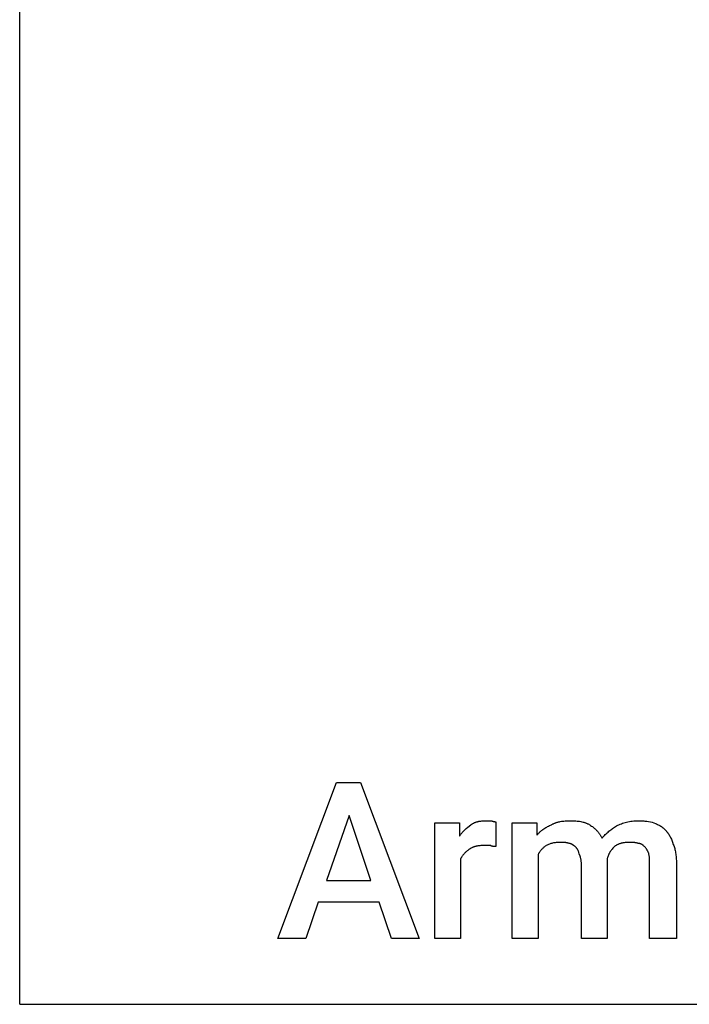
# Model space of a CAD drawing. Units: millimetres. Extents: x 0 to 24750, y 0 to 6400.
# Drawn here: x 0 to 1067, y 0 to 1568 of the extents above; entities that cross this region are included whole.
import ezdxf

# ---------------------------------------------------------------- set-up
doc = ezdxf.new("R2010")
doc.units = ezdxf.units.MM
doc.header["$MEASUREMENT"] = 0
doc.layers.add('- TAB', color=4, linetype='Continuous', true_color=0x00ffff)
doc.layers.add('- TITLES', color=7, linetype='Continuous', true_color=0x7fffbf)

msp = doc.modelspace()

# ---------------------------------------------------------------- linework, layer by layer
at = {"layer": '- TAB'}
for points in [[(0, 0), (0, 6400)], [(0, 0), (2250, 0)]]:
    msp.add_lwpolyline(points, dxfattribs=at)
at = {"layer": '- TITLES'}
for points in [[(572.4, 162.5), (475.3, 162.5), (455.6, 104.9), (411.2, 104.9), (504.9, 353.3), (542.8, 353.3), (636.5, 104.9), (592.1, 104.9)], [(488.5, 197), (559.2, 197), (524.7, 300.7)]]:
    msp.add_lwpolyline(points, close=True, dxfattribs=at)
for points in [[(702.3, 231.6), (702.3, 104.9), (661.2, 104.9), (661.2, 289.1), (700.7, 289.1), (700.7, 267.8)], [(700.7, 267.8), (701.1, 268.5), (701.6, 269.3), (702.1, 270), (702.6, 270.7), (703.1, 271.4), (703.6, 272.1), (704.1, 272.7), (704.6, 273.4), (705.7, 274.6), (706.8, 275.8), (707.9, 276.9), (709.1, 278), (710.3, 279.1), (711.4, 280.1), (713.8, 282.1), (718.8, 285.9)], [(718.8, 285.9), (719.4, 286.3), (720, 286.7), (720.6, 287.2), (721.3, 287.6), (722, 287.9), (722.6, 288.3), (723.3, 288.6), (724, 289), (724.7, 289.3), (725.4, 289.6), (726.1, 289.8), (726.8, 290.1), (727.6, 290.4), (728.3, 290.6), (729.1, 290.8), (729.9, 291), (730.6, 291.2), (731.4, 291.4), (732.2, 291.5), (733, 291.7), (734.7, 291.9), (736.3, 292.1), (738, 292.2), (739.8, 292.4), (741.6, 292.4), (743.4, 292.4)], [(743.4, 292.4), (751.6, 292.4)], [(751.6, 292.4), (752.2, 292.1), (752.8, 291.9), (753.3, 291.7), (753.8, 291.5), (754.1, 291.4), (754.3, 291.3), (754.5, 291.3), (754.7, 291.2), (754.9, 291.1), (755.2, 291.1), (755.4, 291), (755.6, 291), (755.7, 291), (755.9, 290.9), (756.1, 290.9), (756.3, 290.9), (756.6, 290.8), (757, 290.8), (757.3, 290.8), (757.6, 290.8), (758.2, 290.8)], [(758.2, 290.8), (758.2, 251.3)], [(825.7, 238.2), (825.7, 104.9), (784.5, 104.9), (784.5, 289.1), (824, 289.1)], [(824, 289.1), (824, 269.4)], [(824, 269.4), (824.6, 270.2), (825.3, 270.9), (825.9, 271.6), (826.6, 272.3), (827.2, 273), (827.9, 273.7), (828.5, 274.3), (829.2, 275), (829.9, 275.6), (830.6, 276.2), (831.3, 276.8), (832, 277.4), (833.5, 278.5), (834.9, 279.5), (836.4, 280.5), (837.9, 281.4), (839.4, 282.2), (840.9, 283.1), (842.4, 283.8), (844, 284.5), (845.5, 285.2), (847, 285.9)], [(847, 285.9), (847.8, 286.3), (848.6, 286.7), (849.4, 287.2), (850.2, 287.6), (851, 287.9), (851.8, 288.3), (852.7, 288.6), (853.5, 289), (854.4, 289.3), (855.3, 289.6), (856.2, 289.8), (857.1, 290.1), (858, 290.4), (858.9, 290.6), (859.9, 290.8), (860.8, 291), (862.8, 291.4), (864.8, 291.7), (866.9, 291.9), (869, 292.1), (871.2, 292.2), (873.5, 292.4), (875.9, 292.4), (878.3, 292.4)], [(878.3, 292.4), (880.2, 292.4), (882.1, 292.4), (884, 292.2), (885.9, 292.1), (887.9, 291.9), (889.8, 291.7), (891.8, 291.4), (893.7, 291), (895.6, 290.6), (897.5, 290.1), (898.4, 289.8), (899.4, 289.6), (900.3, 289.3), (901.2, 289), (902.1, 288.6), (903, 288.3), (903.8, 287.9), (904.7, 287.6), (905.5, 287.2), (906.3, 286.7), (907.1, 286.3), (907.9, 285.9)], [(907.9, 285.9), (909.4, 284.9), (910.9, 283.9), (912.3, 282.9), (913.8, 281.8), (914.4, 281.3), (915.1, 280.7), (915.8, 280.1), (916.5, 279.5), (917.1, 278.9), (917.7, 278.3), (918.4, 277.7), (919, 277), (919.6, 276.4), (920.2, 275.7), (920.8, 275), (921.4, 274.3), (922, 273.6), (922.5, 272.8), (923.1, 272.1), (923.6, 271.3), (924.2, 270.5), (924.7, 269.7), (925.2, 268.9), (925.7, 268), (926.2, 267.2), (926.7, 266.3), (927.6, 264.5)], [(927.6, 264.5), (928.9, 266), (930.2, 267.5), (931.5, 268.9), (932.8, 270.3), (934.2, 271.7), (935.6, 273), (937.1, 274.3), (938.5, 275.6), (940, 276.8), (941.5, 278), (943, 279.1), (944.5, 280.2), (946, 281.3), (947.6, 282.3), (949.1, 283.3), (950.7, 284.2)], [(950.7, 284.2), (952.5, 285.1), (954.4, 286), (956.4, 286.8), (958.4, 287.6), (960.4, 288.3), (962.5, 289), (964.6, 289.6), (966.7, 290.2), (968.9, 290.7), (971.1, 291.1), (973.3, 291.5), (975.6, 291.8), (978, 292.1), (980.3, 292.3), (982.7, 292.4), (985.2, 292.4)], [(985.2, 292.4), (987, 292.4), (988.8, 292.4), (990.6, 292.3), (992.3, 292.2), (994, 292), (995.6, 291.8), (998.8, 291.4), (1001.8, 290.9), (1004.6, 290.4), (1007.3, 289.8), (1009.9, 289.1)], [(1009.9, 289.1), (1012.9, 287.9), (1014.3, 287.3), (1015.7, 286.6), (1017.1, 286), (1018.4, 285.3), (1019.7, 284.6), (1021, 283.8), (1021.6, 283.4), (1022.2, 283), (1022.8, 282.6), (1023.4, 282.2), (1023.9, 281.7), (1024.5, 281.3), (1025.1, 280.8), (1025.6, 280.4), (1026.1, 279.9), (1026.7, 279.4), (1027.2, 278.8), (1027.7, 278.3), (1028.2, 277.8), (1028.7, 277.2), (1029.1, 276.6), (1029.6, 276)], [(1029.6, 276), (1030.1, 275.5), (1030.5, 275), (1031, 274.6), (1031.4, 274.1), (1031.8, 273.5), (1032.2, 273), (1032.6, 272.5), (1033, 272), (1033.4, 271.4), (1033.8, 270.8), (1034.2, 270.2), (1034.5, 269.7), (1035.3, 268.4), (1036, 267.1), (1036.7, 265.8), (1037.3, 264.4), (1038, 262.9), (1038.6, 261.4), (1039.3, 259.8), (1039.9, 258.2), (1041.1, 254.6)], [(740.1, 253), (738.3, 252.9), (736.5, 252.9), (734.8, 252.8), (733, 252.6), (731.4, 252.4), (729.7, 252.2), (728.9, 252), (728.1, 251.9), (727.3, 251.7), (726.6, 251.5), (725.8, 251.3), (725, 251.1), (724.3, 250.9), (723.6, 250.6), (722.8, 250.4), (722.1, 250.1), (721.4, 249.8), (720.7, 249.5), (720, 249.2), (719.3, 248.8), (718.7, 248.5), (718, 248.1), (717.4, 247.7), (716.7, 247.3), (716.1, 246.8), (715.5, 246.4)], [(750, 253), (740.1, 253)], [(758.2, 251.3), (755.8, 251.3), (755.2, 251.4), (754.6, 251.4), (754, 251.5), (753.8, 251.5), (753.5, 251.5), (753.2, 251.6), (753, 251.6), (752.7, 251.7), (752.5, 251.7), (752.2, 251.8), (752, 251.9), (751.9, 251.9), (751.7, 251.9), (751.6, 252), (751.5, 252), (751.4, 252.1), (751.3, 252.1), (751.2, 252.1), (751.1, 252.2), (751, 252.2), (750.9, 252.3), (750.8, 252.4), (750.7, 252.4), (750.6, 252.5), (750.5, 252.5), (750.4, 252.6), (750.3, 252.7), (750.2, 252.7), (750.2, 252.8), (750.1, 252.9), (750, 253)], [(838.8, 253), (837.9, 252.3), (837, 251.6), (836.1, 250.9), (835.1, 250.2), (834.2, 249.4), (833.4, 248.6), (832.5, 247.7), (831.6, 246.8), (830.8, 245.8), (830, 244.9), (829.2, 243.8), (828.4, 242.8), (828, 242.2), (827.7, 241.7), (827.3, 241.1), (827, 240.5), (826.6, 240), (826.3, 239.4), (826, 238.8), (825.7, 238.2)], [(860.2, 257.9), (858.7, 257.9), (857.2, 257.8), (855.7, 257.7), (854.3, 257.6), (852.9, 257.4), (851.6, 257.2), (850.2, 257), (848.9, 256.7), (847.6, 256.3), (846.3, 256), (845, 255.6), (843.8, 255.1), (842.5, 254.6), (841.3, 254.1), (840, 253.6), (838.8, 253)], [(875, 256.2), (874.1, 256.5), (873.2, 256.8), (872.4, 257), (871.5, 257.2), (870.7, 257.4), (869.9, 257.5), (869.1, 257.6), (868.2, 257.7), (867.4, 257.8), (866.5, 257.8), (864.6, 257.9), (860.2, 257.9)], [(884.9, 251.3), (884.6, 251.5), (884.3, 251.6), (883.6, 252), (883, 252.4), (882.4, 252.8), (879.9, 254.4), (879.3, 254.8), (879, 255), (878.7, 255.1), (878.4, 255.3), (878.1, 255.4), (877.8, 255.6), (877.5, 255.7), (877.3, 255.8), (877.2, 255.8), (877, 255.9), (876.9, 255.9), (876.7, 256), (876.5, 256), (876.4, 256.1), (876.2, 256.1), (876.1, 256.1), (875.9, 256.2), (875.8, 256.2), (875.6, 256.2), (875.5, 256.2), (875.3, 256.2), (875.2, 256.2), (875, 256.2)], [(891.4, 239.8), (890.8, 241.6), (890.5, 242.4), (890.2, 243.2), (889.9, 244), (889.5, 244.7), (889.2, 245.5), (888.8, 246.2), (888.4, 246.9), (888.2, 247.2), (888, 247.5), (887.7, 247.9), (887.5, 248.2), (887.3, 248.5), (887.1, 248.8), (886.8, 249.1), (886.6, 249.5), (886.3, 249.8), (886, 250.1), (885.5, 250.7), (884.9, 251.3)], [(947.4, 251.3), (946.4, 250.4), (945.5, 249.4), (944.6, 248.4), (943.7, 247.3), (942.8, 246.2), (942, 245.1), (941.2, 243.9), (940.8, 243.3), (940.4, 242.7), (940, 242.1), (939.6, 241.4), (939.3, 240.8), (938.9, 240.1), (938.6, 239.5), (938.3, 238.8), (938, 238.1), (937.7, 237.4), (937.4, 236.7), (937.1, 236), (936.9, 235.3), (936.6, 234.6), (936.4, 233.8), (936.2, 233.1), (936, 232.3), (935.9, 231.6)], [(970.4, 257.9), (968.9, 257.9), (967.3, 257.8), (965.8, 257.7), (964.3, 257.6), (962.7, 257.4), (962, 257.2), (961.2, 257.1), (960.5, 257), (959.7, 256.8), (959, 256.6), (958.3, 256.5), (957.5, 256.3), (956.8, 256), (956.1, 255.8), (955.4, 255.6), (954.7, 255.3), (954, 255), (953.3, 254.7), (952.6, 254.4), (951.9, 254.1), (951.2, 253.8), (950.6, 253.4), (949.9, 253), (949.3, 252.6), (948.6, 252.2), (948, 251.8), (947.4, 251.3)], [(985.2, 256.2), (984.7, 256.4), (984.3, 256.5), (983.8, 256.7), (983.3, 256.8), (982.4, 257), (981.5, 257.2), (980.6, 257.4), (979.6, 257.5), (978.7, 257.6), (977.8, 257.7), (976.9, 257.8), (975.9, 257.8), (974.1, 257.9), (970.4, 257.9)], [(995.1, 251.3), (994.4, 251.9), (993.8, 252.5), (993.5, 252.7), (993.2, 253), (992.9, 253.2), (992.6, 253.5), (992.3, 253.7), (992, 253.9), (991.7, 254.1), (991.4, 254.3), (991.1, 254.5), (990.7, 254.7), (990.4, 254.9), (990.1, 255), (989.8, 255.2), (989.5, 255.3), (989.2, 255.4), (988.9, 255.6), (988.6, 255.7), (988.3, 255.8), (988, 255.9), (987.7, 255.9), (987.4, 256), (987, 256.1), (986.7, 256.1), (986.4, 256.2), (986.1, 256.2), (985.8, 256.2), (985.5, 256.2), (985.2, 256.2)], [(1001.6, 241.4), (1000.4, 243.9), (999.7, 245.1), (999.3, 245.8), (999, 246.4), (998.6, 247), (998.2, 247.6), (997.7, 248.2), (997.3, 248.8), (996.8, 249.5), (996.2, 250.1), (995.7, 250.7), (995.1, 251.3)], [(1041.1, 254.6), (1041.7, 253), (1042.3, 251.4), (1042.8, 249.8), (1043.3, 248.1), (1043.7, 246.4), (1044.1, 244.7), (1044.5, 242.9), (1044.8, 241), (1045.1, 239.2), (1045.4, 237.3), (1045.6, 235.3), (1045.7, 233.3), (1045.9, 231.3), (1046, 229.2), (1046, 227.1), (1046.1, 225)], [(715.5, 246.4), (714.5, 245.7), (713.6, 245.1), (712.7, 244.4), (711.8, 243.6), (710.9, 242.8), (710, 242), (709.1, 241.1), (708.3, 240.2), (707.4, 239.3), (706.6, 238.3), (705.8, 237.3), (705.1, 236.2), (704.7, 235.7), (704.3, 235.1), (704, 234.5), (703.6, 234), (703.3, 233.4), (702.9, 232.8), (702.6, 232.2), (702.3, 231.6)], [(894.7, 223.4), (894.7, 224.6), (894.7, 225.7), (894.6, 226.9), (894.5, 228), (894.3, 229.1), (894.1, 230.1), (893.9, 231.2), (893.7, 232.2), (893.5, 233.2), (893.2, 234.2), (892.7, 236.1), (891.4, 239.8)], [(1003.3, 225), (1003.3, 229.7), (1003.2, 231.8), (1003.2, 232.8), (1003.1, 233.8), (1003, 234.8), (1002.9, 235.8), (1002.8, 236.8), (1002.6, 237.7), (1002.4, 238.7), (1002.2, 239.6), (1002.1, 240.1), (1001.9, 240.5), (1001.8, 241), (1001.6, 241.4)], [(935.9, 228.3), (935.9, 104.9), (894.7, 104.9), (894.7, 223.4)], [(935.9, 231.6), (935.9, 230.1), (935.9, 230), (935.9, 229.9), (935.9, 229.9), (935.9, 229.9), (935.9, 229.9), (935.9, 229.9)], [(935.9, 229.9), (935.9, 228.5), (935.9, 228.3), (935.9, 228.3), (935.9, 228.3), (935.9, 228.3), (935.9, 228.3), (935.9, 228.3)], [(1046.1, 225), (1046.1, 104.9), (1003.3, 104.9), (1003.3, 225)]]:
    msp.add_lwpolyline(points, dxfattribs=at)

doc.saveas('drawing.dxf')
